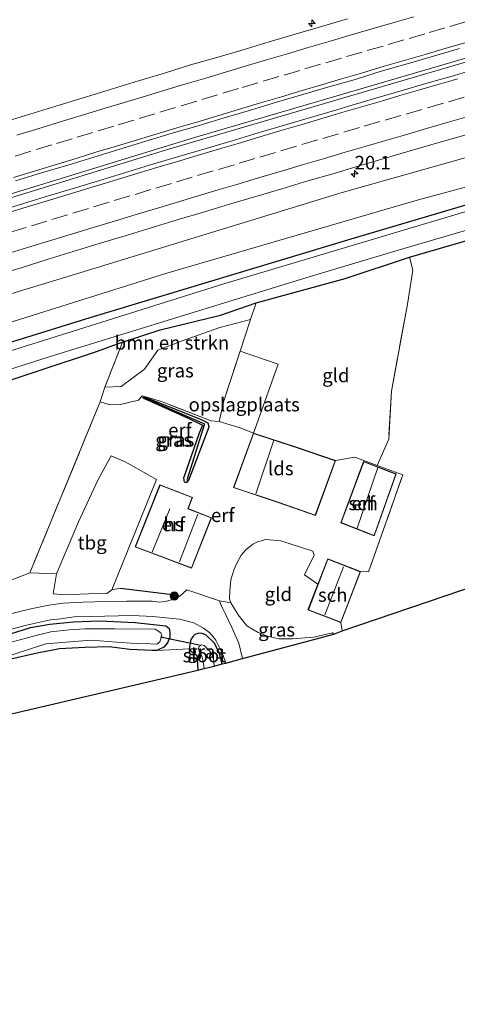
# Model space of a CAD drawing. Units: metres. Extents: x 159999 to 170000, y 577326 to 579548.
# Drawn here: x 162117 to 162198, y 578448 to 578629 of the extents above; entities that cross this region are included whole.
import ezdxf
from ezdxf.enums import TextEntityAlignment as Align

# ---------------------------------------------------------------- set-up
doc = ezdxf.new("R2010")
doc.units = ezdxf.units.M
doc.linetypes.add('IE-TERREINAFSCHEIDING', pattern=[10, 8, -2])
doc.linetypes.add('VW-3-9_STREEP', pattern=[12, 3, -9])
doc.layers.get('0').update_dxf_attribs({"lineweight": 25})
for name, color, linetype, lineweight in [('B-ME-AM-KILOMETR-S-B1', 7, 'Continuous', 18), ('B-ME-BV-GELEIDECONSTRUCTIE-GELEIDERAIL-L-B1', 213, 'BV-GELEIDERAIL', 18), ('B-ME-GR-BOMENSTRUIKEN-GV-B6', 93, 'Continuous', 18), ('B-ME-GR-BOOM-S-B1', 93, 'Continuous', 18), ('B-ME-GW-KRUINLIJN-L-B1', 93, 'Continuous', 18), ('B-ME-GW-TEENLIJN-L-B1', 93, 'Continuous', 18), ('B-ME-IE-GRASLAND-GV-B6', 93, 'Continuous', 18), ('B-ME-IE-GRONDWERKLIJN-GROND_INGERICHT-GV-B6', 253, 'Continuous', 18), ('B-ME-IE-TERREINAFSCHEIDING-DOORGANG-L-B1', 8, 'IE-TERREINAFSCHEIDING-KUNSTMATIG-OPEN', 18), ('B-ME-IE-TERREINAFSCHEIDING-RASTERHEKWERK-L-B1', 8, 'IE-TERREINAFSCHEIDING', 18), ('B-ME-KG-KADASTRAAL-DAKRAND-L-B1', 13, 'Continuous', 18), ('B-ME-KG-KADASTRAAL-NOKLIJN-L-B1', 13, 'Continuous', 18), ('B-ME-OG-BEBOUWING-GV-B6', 173, 'Continuous', 18), ('B-ME-OG-WATER-GV-B6', 153, 'Continuous', 18), ('B-ME-VH-VERH_SOORT-BITUMEN-GV-B6', 8, 'IE-TERREINAFSCHEIDING-NATUURLIJK-HOUTWAL', 18), ('B-ME-VW-MARKERING-39STREEP-015-L-B1', 255, 'VW-3-9_STREEP', 18), ('B-ME-VW-MARKERING-STREEP-015-L-B1', 7, 'Continuous', 18)]:
    doc.layers.add(name, color=color, linetype=linetype, lineweight=lineweight)
for name, color, linetype in [('B-ME-GW-INSTEEKWATERGANG-L-B1', 10, 'Continuous'), ('B-ME-GW-WATERGANG-GREPPEL-L-B1', 10, 'Continuous'), ('B-ME-IE-TERREINAFSCHEIDING-HAAG-L-B1', 10, 'Continuous'), ('B-ME-KG-KADASTRAAL-OPNAMEDTMGRENS-L-B1', 10, 'Continuous'), ('B-ME-KW-DUIKER-L-B1', 10, 'Continuous')]:
    doc.layers.add(name, color=color, linetype=linetype)
doc.styles.add('NLCS-ISO', font='NLCS-ISO.TTF')
doc.linetypes.add('BV-GELEIDERAIL', pattern='A,10,-3,[108,NLCS.SHX,S=1,R=0,X=0,Y=0],-3', length=16)
doc.linetypes.add('IE-TERREINAFSCHEIDING-KUNSTMATIG-OPEN', pattern='A,7,-1.5,[67,NLCS.SHX,S=0.75,R=0,X=0,Y=0],-1.5', length=10)
doc.linetypes.add('IE-TERREINAFSCHEIDING-NATUURLIJK-HOUTWAL', pattern='A,7,-1.5,[67,NLCS.SHX,S=0.75,R=45,X=0,Y=0],-1.5,7,-1.5,[70,NLCS.SHX,S=0.75,R=0,X=0,Y=0],-1.5', length=20)

# ---------------------------------------------------------------- blocks, each defined once
blk = doc.blocks.new('hecto')
for p, q in [((0, 0.625), (-0.625, 0)), ((0, -0.625), (0, 0.625)), ((-0.625, 0), (0.625, 0)), ((0.625, 0), (0, -0.625))]:
    blk.add_line(p, q)
blk = doc.blocks.new('boom')
h = blk.add_hatch(color=256)
edge = h.paths.add_edge_path()
edge.add_arc((0, 0), 0.75, 0, 360)
blk.add_circle((0, 0), 0.75)

msp = doc.modelspace()

# ---------------------------------------------------------------- linework, layer by layer
at = {"layer": 'B-ME-BV-GELEIDECONSTRUCTIE-GELEIDERAIL-L-B1'}
for points in [[(161876.178, 578516.182, 1.699), (161921.363, 578532.451, 1.744), (161983.045, 578553.774, 1.744), (162041.295, 578573.129, 1.744), (162090.744, 578589.018, 1.744), (162149.351, 578606.985, 1.744), (162200.546, 578621.978, 1.744), (162266.611, 578640.678, 1.708)], [(162266.98, 578639.993, 1.708), (162200.73, 578621.301, 1.708), (162144.602, 578604.853, 1.708), (162090.959, 578588.363, 1.708), (162045.509, 578573.746, 1.708), (161998.892, 578558.327, 1.708), (161951.737, 578542.346, 1.708), (161904.543, 578525.697, 1.708), (161876.778, 578515.555, 1.708)]]:
    msp.add_polyline3d(points, dxfattribs=at)
at = {"layer": 'B-ME-GR-BOMENSTRUIKEN-GV-B6'}
msp.add_polyline3d([(162136.337, 578569.551, -0.148), (162143.246, 578571.775, -0.142), (162154.297, 578574.482, 0.094), (162160.846, 578576.762, 0.301), (162159.825, 578573.667, 0.109), (162154.183, 578572.205, 0.109), (162147.251, 578569.758, 0.145), (162142.785, 578568.066, 0.1), (162140.396, 578564.562, 0.013), (162136.106, 578561.388, -0.088), (162133.117, 578561.289, -0.148), (162136.337, 578569.551, -0.148)], dxfattribs=at)
at = {"layer": 'B-ME-GW-INSTEEKWATERGANG-L-B1'}
msp.add_line((162148.139, 578543.771, 0.214), (162148.47, 578544.244, 0.142), dxfattribs=at)
for points in [[(162277.156, 578616.295, -0.334), (162213.773, 578598.948, -0.298), (162178.205, 578588.425, -0.313), (162130.312, 578574.017, -0.262), (162102.871, 578565.504, -0.277), (162071.758, 578555.538, -0.331), (162044.753, 578546.848, -0.331), (162015.046, 578537.091, -0.286), (161984.825, 578527.53, -0.373), (161945.922, 578513.361, -0.373), (161904.029, 578498.881, -0.289), (161887.355, 578492.576, -0.399)], [(161890.236, 578486.575, 0.074), (161937.699, 578503.79, 0.385), (161994.28, 578523.811, 0.046), (162048.109, 578541.415, 0.22), (162109.163, 578560.426, 0.397), (162131.74, 578567.867, 0.226), (162134.542, 578568.896, -0.016), (162136.337, 578569.551, -0.148), (162143.246, 578571.775, -0.142), (162154.297, 578574.482, 0.094), (162160.846, 578576.762, 0.301), (162177.167, 578581.236, 0.211), (162189.003, 578585.105, 0.166), (162228.82, 578596.663, 0.055), (162252.232, 578603.028, -0.19), (162271.645, 578608.282, -0.19), (162279.602, 578610.541, -0.004)], [(162148.47, 578544.244, 0.142), (162152.218, 578554.031, 0.256), (162152.053, 578554.703, 0.256), (162150.934, 578555.212, 0.256), (162149.809, 578555.71, 0.256), (162140.245, 578559.512, -0.01), (162140.037, 578559.438, -0.01)], [(162140.037, 578559.438, -0.01), (162140.067, 578559.295, -0.01), (162142.921, 578558.028, 0.142), (162148.391, 578555.57, 0.259), (162151.022, 578554.313, 0.25), (162150.372, 578552.817, 0.25), (162147.524, 578544.59, 0.214), (162147.626, 578543.904, 0.214), (162148.139, 578543.771, 0.214)], [(162113.24, 578515.265, 0.157), (162119.48, 578517.182, 0.172), (162122.974, 578517.833, 0.154), (162127.331, 578518.219, 0.154), (162132.045, 578518.443, 0.154), (162138.668, 578518.152, 0.148), (162144.283, 578517.526, 0.157), (162144.916, 578517.005, 0.106), (162145.029, 578516.33, 0.106), (162145.026, 578515.424, 0.106), (162144.592, 578514.396, 0.106), (162143.905, 578513.61, 0.082), (162142.658, 578512.997, 0.013), (162141.801, 578512.974, -0.004), (162137.678, 578513.169, -0.169), (162133.865, 578513.643, -0.208), (162129.433, 578513.545, -0.196), (162124.776, 578513.264, -0.181), (162120.682, 578512.497, -0.157)], [(162154.61, 578510.514, 0.055), (162154.035, 578512.599, 0.1), (162153.149, 578514.395, 0.076), (162151.595, 578515.846, 0.067), (162150.893, 578516.106, 0.058), (162150.311, 578516.168, 0.055), (162149.611, 578515.894, 0.055), (162149.315, 578515.624, 0.055), (162148.894, 578515.015, 0.055), (162148.734, 578514.314, 0.055), (162148.56, 578513.315, 0.013), (162149.096, 578512.691, -0.034), (162149.983, 578512.151, -0.148), (162150.054, 578511.443, -0.157), (162150.139, 578509.373, -0.166)], [(162120.682, 578512.497, -0.157), (162115.872, 578511.388, -0.25)]]:
    msp.add_polyline3d(points, dxfattribs=at)
at = {"layer": 'B-ME-GW-KRUINLIJN-L-B1'}
msp.add_polyline3d([(162273.88, 578624, 0.526), (162213.678, 578607.44, 0.616), (162176.608, 578597.011, 0.622), (162128.523, 578582.222, 0.622), (162086.273, 578569.433, 0.622), (162038.075, 578553.475, 0.622), (161994.853, 578539.516, 0.601), (161953.692, 578525.81, 0.601), (161898.699, 578505.704, 0.625), (161883.441, 578500.733, 0.622)], dxfattribs=at)
at = {"layer": 'B-ME-GW-TEENLIJN-L-B1'}
msp.add_polyline3d([(161885.974, 578495.453, -0.007), (161932.236, 578512.658, -0.025), (161972.908, 578526.644, -0.085), (162025.73, 578543.356, -0.088), (162062.973, 578556.744, -0.088), (162107.837, 578570.712, -0.103), (162144.476, 578582.171, -0.103), (162190.412, 578595.578, -0.103), (162239.837, 578608.877, -0.112), (162271.581, 578617.953, -0.082), (162275.587, 578618.897, -0.082)], dxfattribs=at)
at = {"layer": 'B-ME-GW-WATERGANG-GREPPEL-L-B1'}
msp.add_polyline3d([(162140.255, 578559.401, -0.247), (162151.401, 578554.567, -0.118), (162148.203, 578544.421, -0.118)], dxfattribs=at)
at = {"layer": 'B-ME-IE-GRASLAND-GV-B6'}
for points in [[(162177.616, 578628.832, 0.581), (162172.816, 578627.433, 0.581), (162168.026, 578625.996, 0.582), (162163.226, 578624.595, 0.582), (162158.44, 578623.148, 0.583), (162153.644, 578621.735, 0.583), (162148.835, 578620.368, 0.584), (162144.057, 578618.889, 0.584), (162139.271, 578617.441, 0.585), (162134.491, 578615.972, 0.585), (162129.707, 578614.524, 0.586), (162124.922, 578613.073, 0.587), (162120.142, 578611.607, 0.587), (162115.36, 578610.147, 0.588)], [(162273.88, 578624, 0.526), (162275.587, 578618.897, -0.082), (162271.581, 578617.953, -0.082), (162239.837, 578608.877, -0.112), (162190.412, 578595.578, -0.103), (162144.476, 578582.171, -0.103), (162107.837, 578570.712, -0.103), (162062.973, 578556.744, -0.088), (162025.73, 578543.356, -0.088), (161972.908, 578526.644, -0.085), (161932.236, 578512.658, -0.025), (161885.974, 578495.453, -0.007), (161883.441, 578500.733, 0.622), (161898.699, 578505.704, 0.625), (161953.692, 578525.81, 0.601), (161994.853, 578539.516, 0.601), (162038.075, 578553.475, 0.622), (162086.273, 578569.433, 0.622), (162128.523, 578582.222, 0.622), (162176.608, 578597.011, 0.622), (162213.678, 578607.44, 0.616), (162273.88, 578624, 0.526)], [(162116.715, 578599.118, 0.865), (162121.5, 578600.568, 0.865), (162126.283, 578602.023, 0.865), (162131.073, 578603.46, 0.865), (162135.85, 578604.938, 0.865), (162140.635, 578606.388, 0.865), (162145.422, 578607.834, 0.865), (162150.224, 578609.228, 0.865), (162155.011, 578610.671, 0.865), (162159.813, 578612.066, 0.864), (162164.592, 578613.538, 0.865), (162169.392, 578614.937, 0.864), (162174.18, 578616.379, 0.864), (162178.993, 578617.733, 0.864), (162183.772, 578619.209, 0.864), (162188.573, 578620.605, 0.864), (162193.375, 578621.997, 0.863), (162198.178, 578623.385, 0.863)], [(162277.156, 578616.295, -0.334), (162213.773, 578598.948, -0.298), (162178.205, 578588.425, -0.313), (162130.312, 578574.017, -0.262), (162102.871, 578565.504, -0.277), (162071.758, 578555.538, -0.331), (162044.753, 578546.848, -0.331), (162015.046, 578537.091, -0.286), (161984.825, 578527.53, -0.373), (161945.922, 578513.361, -0.373), (161904.029, 578498.881, -0.289), (161887.355, 578492.576, -0.399), (161885.974, 578495.453, -0.007), (161932.236, 578512.658, -0.025), (161972.908, 578526.644, -0.085), (162025.73, 578543.356, -0.088), (162062.973, 578556.744, -0.088), (162107.837, 578570.712, -0.103), (162144.476, 578582.171, -0.103), (162190.412, 578595.578, -0.103), (162239.837, 578608.877, -0.112), (162271.581, 578617.953, -0.082), (162275.587, 578618.897, -0.082), (162277.156, 578616.295, -0.334)], [(162199.64, 578619.146, 0.861), (162197.238, 578618.455, 0.861), (162192.434, 578617.068, 0.862), (162187.634, 578615.666, 0.863), (162182.831, 578614.278, 0.864), (162178.038, 578612.852, 0.865), (162175.639, 578612.148, 0.865), (162170.839, 578610.748, 0.866), (162166.04, 578609.345, 0.867), (162161.247, 578607.919, 0.868), (162156.459, 578606.48, 0.869), (162151.665, 578605.06, 0.87), (162146.865, 578603.66, 0.871), (162142.075, 578602.226, 0.872), (162137.296, 578600.755, 0.873), (162132.513, 578599.298, 0.874), (162127.727, 578597.851, 0.875), (162122.928, 578596.445, 0.876), (162118.156, 578594.951, 0.876), (162113.38, 578593.47, 0.877)], [(162277.804, 578614.77, -1.174), (162241.339, 578605.338, -1.174), (162205.51, 578595.331, -1.174), (162154.917, 578580.255, -1.174), (162096.259, 578561.804, -1.174), (162044.989, 578545.63, -1.174), (161991.543, 578527.912, -1.174), (161935.423, 578508.394, -1.174), (161887.884, 578491.475, -1.173), (161887.355, 578492.576, -0.399), (161904.029, 578498.881, -0.289), (161945.922, 578513.361, -0.373), (161984.825, 578527.53, -0.373), (162015.046, 578537.091, -0.286), (162044.753, 578546.848, -0.331), (162071.758, 578555.538, -0.331), (162102.871, 578565.504, -0.277), (162130.312, 578574.017, -0.262), (162178.205, 578588.425, -0.313), (162213.773, 578598.948, -0.298), (162277.156, 578616.295, -0.334), (162277.804, 578614.77, -1.174)], [(162213.678, 578607.44, 0.616), (162176.608, 578597.011, 0.622), (162128.523, 578582.222, 0.622), (162086.273, 578569.433, 0.622), (162038.075, 578553.475, 0.622), (161994.853, 578539.516, 0.601), (161953.692, 578525.81, 0.601)], [(162112.91, 578581.765, 0.584), (162117.716, 578583.15, 0.583), (162122.48, 578584.666, 0.583), (162127.256, 578586.148, 0.583), (162132.035, 578587.618, 0.582), (162136.83, 578589.035, 0.582), (162141.612, 578590.496, 0.582), (162146.386, 578591.983, 0.581), (162151.18, 578593.398, 0.581), (162155.974, 578594.817, 0.58), (162160.76, 578596.266, 0.58), (162165.556, 578597.679, 0.579), (162170.341, 578599.129, 0.579), (162175.165, 578600.449, 0.578), (162179.944, 578601.92, 0.578), (162184.735, 578603.352, 0.577), (162189.54, 578604.735, 0.577), (162194.335, 578606.151, 0.576), (162199.151, 578607.49, 0.576)], [(162228.82, 578596.663, 0.055), (162189.003, 578585.105, 0.166), (162177.167, 578581.236, 0.211), (162160.846, 578576.762, 0.301), (162154.297, 578574.482, 0.094), (162143.246, 578571.775, -0.142), (162136.337, 578569.551, -0.148), (162134.542, 578568.896, -0.016), (162131.74, 578567.867, 0.226), (162109.163, 578560.426, 0.397), (162048.109, 578541.415, 0.22), (161994.28, 578523.811, 0.046), (161937.699, 578503.79, 0.385)], [(161955.798, 578512.16, -1.174), (161992.864, 578524.929, -1.174), (162027.862, 578536.338, -1.174), (162068.541, 578549.464, -1.174), (162122.857, 578566.837, -1.174), (162158.242, 578577.707, -1.174), (162170.561, 578581.532, -1.174), (162186.701, 578586.365, -1.174), (162205.926, 578591.974, -1.174)], [(162139.936, 578559.686, 0.196), (162139.262, 578558.915, 0.196), (162135.938, 578558.116, 0.028), (162134.097, 578558.069, -0.025), (162132.224, 578558.567, -0.148), (162133.117, 578561.289, -0.148), (162136.106, 578561.388, -0.088), (162140.396, 578564.562, 0.013), (162142.785, 578568.066, 0.1), (162147.251, 578569.758, 0.145), (162154.183, 578572.205, 0.109), (162159.825, 578573.667, 0.109), (162157.929, 578567.901, 0.49), (162154.91, 578558.802, 0.436), (162154.043, 578554.97, 0.376), (162152.572, 578555.097, 0.328), (162143.479, 578558.648, 0.409), (162139.936, 578559.686, 0.196)], [(162140.037, 578559.438, -0.01), (162140.245, 578559.512, -0.01), (162149.809, 578555.71, 0.256), (162150.934, 578555.212, 0.256), (162152.053, 578554.703, 0.256), (162152.218, 578554.031, 0.256), (162148.47, 578544.244, 0.142), (162148.139, 578543.771, 0.214), (162148.203, 578544.421, -0.118), (162151.401, 578554.567, -0.118), (162140.255, 578559.401, -0.247), (162140.037, 578559.438, -0.01)], [(162140.037, 578559.438, -0.01), (162140.255, 578559.401, -0.247), (162151.401, 578554.567, -0.118), (162148.203, 578544.421, -0.118), (162148.139, 578543.771, 0.214), (162147.626, 578543.904, 0.214), (162147.524, 578544.59, 0.214), (162150.372, 578552.817, 0.25), (162151.022, 578554.313, 0.25), (162148.391, 578555.57, 0.259), (162142.921, 578558.028, 0.142), (162140.067, 578559.295, -0.01), (162140.037, 578559.438, -0.01)], [(161985.211, 578490.402, 0.088), (161993.404, 578490.222, 0.028), (161999.249, 578490.148, -0.007), (162003.657, 578490.304, -0.046), (162007.024, 578490.675, -0.097), (162008.868, 578490.962, -0.097), (162011.869, 578491.649, -0.097), (162015.173, 578492.553, -0.097), (162027.122, 578496.456, -0.1), (162069.886, 578510.758, 0.049), (162109.176, 578523.81, 0.097), (162112.456, 578524.808, 0.049), (162115.096, 578525.602, 0.028), (162119.325, 578527.219, 0.028), (162124.233, 578527.025, 0.127)], [(162124.233, 578527.025, 0.127), (162123.587, 578523.398, 0.106), (162125.548, 578523.186, 0.112), (162130.062, 578523.364, 0.049), (162133.44, 578523.464, 0.061), (162134.344, 578524.089, 0.061), (162135.937, 578524.419, 0.061), (162145.966, 578523.184, 0.061), (162146.85, 578522.955, 0.247), (162145.343, 578522.284, 0.247), (162144.152, 578521.972, 0.247), (162143.081, 578521.825, 0.247), (162141.771, 578522.025, 0.247), (162137.128, 578522.062, 0.247), (162133.398, 578521.977, 0.247), (162129.068, 578521.878, 0.241), (162125.454, 578521.698, 0.253), (162122.818, 578521.311, 0.241), (162119.498, 578520.636, 0.241), (162114.258, 578519.365, 0.208)], [(162175.102, 578515.973, -0.127), (162158.326, 578511.525, 0.187), (162157.652, 578514.318, 0.244), (162156.461, 578517.104, 0.247), (162155.145, 578519.759, 0.256), (162154.759, 578520.615, 0.256), (162154.375, 578521.41, 0.256), (162154.108, 578522.076, 0.256), (162156.182, 578521.748, 0.244), (162157.541, 578519.502, 0.235), (162159.156, 578517.497, 0.214), (162161.212, 578516.265, 0.148), (162162.91, 578515.595, 0.124), (162165.014, 578515.098, 0.07), (162167.491, 578515.128, -0.01), (162171.427, 578515.425, -0.139), (162174.843, 578516.239, -0.127), (162175.102, 578515.973, -0.127)], [(162114.792, 578516.593, 0.112), (162118.744, 578517.662, 0.112), (162123.114, 578518.588, 0.154), (162125.027, 578518.792, 0.166), (162127.445, 578519.172, 0.196), (162130.5, 578519.254, 0.196), (162138.159, 578519.436, 0.202), (162141.915, 578519.254, 0.217), (162146.814, 578518.758, 0.232), (162149.398, 578518.081, 0.232), (162151.212, 578517.105, 0.232), (162152.364, 578516.249, 0.232), (162153.429, 578514.898, 0.22), (162154.308, 578513.188, 0.211), (162154.802, 578512.044, 0.175), (162155.289, 578510.687, 0.127), (162154.61, 578510.514, 0.055), (162154.035, 578512.599, 0.1), (162153.149, 578514.395, 0.076), (162151.595, 578515.846, 0.067), (162150.893, 578516.106, 0.058), (162150.311, 578516.168, 0.055), (162149.611, 578515.894, 0.055), (162149.315, 578515.624, 0.055), (162148.894, 578515.015, 0.055), (162148.734, 578514.314, 0.055), (162148.56, 578513.315, 0.013)], [(162113.24, 578515.265, 0.157), (162119.48, 578517.182, 0.172), (162122.974, 578517.833, 0.154), (162127.331, 578518.219, 0.154), (162132.045, 578518.443, 0.154), (162138.668, 578518.152, 0.148), (162144.283, 578517.526, 0.157), (162144.916, 578517.005, 0.106), (162145.029, 578516.33, 0.106), (162145.026, 578515.424, 0.106), (162144.592, 578514.396, 0.106), (162143.905, 578513.61, 0.082), (162142.658, 578512.997, 0.013), (162141.801, 578512.974, -0.004), (162137.678, 578513.169, -0.169), (162133.865, 578513.643, -0.208), (162129.433, 578513.545, -0.196), (162124.776, 578513.264, -0.181), (162120.682, 578512.497, -0.157)], [(162148.56, 578513.315, 0.013), (162142.658, 578512.997, 0.013), (162143.905, 578513.61, 0.082), (162144.592, 578514.396, 0.106), (162145.026, 578515.424, 0.106), (162145.029, 578516.33, 0.106), (162144.916, 578517.005, 0.106), (162144.283, 578517.526, 0.157), (162138.668, 578518.152, 0.148), (162132.045, 578518.443, 0.154), (162127.331, 578518.219, 0.154), (162122.974, 578517.833, 0.154), (162119.48, 578517.182, 0.172), (162113.24, 578515.265, 0.157)], [(162113.415, 578511.363, -1.06), (162122.287, 578514.203, -1.06), (162126.659, 578514.563, -1.06), (162130.624, 578514.871, -1.06), (162135.249, 578514.517, -1.06), (162138.839, 578514.296, -1.06), (162141.404, 578514.235, -1.06), (162142.598, 578514.138, -1.06), (162143.19, 578514.597, -1.06), (162143.555, 578515.677, -1.06), (162143.389, 578516.256, -1.06), (162142.307, 578516.882, -1.06), (162134.945, 578516.976, -1.06), (162129.422, 578516.977, -1.06), (162126.562, 578516.75, -1.06), (162123.179, 578516.395, -1.06), (162121.173, 578515.922, -1.06), (162118.661, 578515.278, -1.06), (162115.933, 578514.506, -1.06)], [(162148.56, 578513.315, 0.013), (162148.734, 578514.314, 0.055), (162148.894, 578515.015, 0.055), (162149.315, 578515.624, 0.055), (162149.611, 578515.894, 0.055), (162150.311, 578516.168, 0.055), (162150.893, 578516.106, 0.058), (162151.595, 578515.846, 0.067), (162153.149, 578514.395, 0.076), (162154.035, 578512.599, 0.1), (162154.61, 578510.514, 0.055), (162153.165, 578510.145, -1.06), (162153.049, 578511.666, -1.06), (162152.404, 578512.8, -1.06), (162151.296, 578513.914, -1.06), (162150.75, 578514.054, -1.06), (162150.393, 578513.744, -1.06), (162150.273, 578513.326, -1.06), (162150.442, 578512.675, -1.06), (162150.87, 578511.943, -1.06), (162151.081, 578511.315, -1.06), (162151.304, 578509.67, -1.06), (162150.139, 578509.373, -0.166), (162150.054, 578511.443, -0.157), (162149.983, 578512.151, -0.148), (162149.096, 578512.691, -0.034), (162148.56, 578513.315, 0.013)], [(162120.682, 578512.497, -0.157), (162115.872, 578511.388, -0.25)]]:
    msp.add_polyline3d(points, dxfattribs=at)
at = {"layer": 'B-ME-IE-GRONDWERKLIJN-GROND_INGERICHT-GV-B6'}
for points in [[(162183.028, 578546.946, 0.559), (162185.165, 578551.739, 0.577), (162185.649, 578560.526, 0.523), (162188.589, 578576.524, 0.334), (162189.594, 578582.755, 0.319), (162189.003, 578585.105, 0.166), (162228.82, 578596.663, 0.055), (162252.232, 578603.028, -0.19), (162271.645, 578608.282, -0.19), (162279.602, 578610.541, -0.004), (162301.518, 578558.99, 0.375), (162176.606, 578516.576, -0.127), (162176.413, 578518.102, 0.121), (162179.994, 578527.449, 0.121), (162181.453, 578527.428, 0.121), (162187.77, 578545.211, 0.319), (162183.028, 578546.946, 0.559)], [(162183.028, 578546.946, 0.559), (162178.932, 578548.445, 0.376), (162175.428, 578547.811, 0.373), (162168.224, 578550.27, 0.373), (162160.334, 578552.874, 0.373), (162164.902, 578565.484, 0.43), (162157.929, 578567.901, 0.49), (162159.825, 578573.667, 0.109), (162160.846, 578576.762, 0.301), (162177.167, 578581.236, 0.211), (162189.003, 578585.105, 0.166), (162189.594, 578582.755, 0.319), (162188.589, 578576.524, 0.334), (162185.649, 578560.526, 0.523), (162185.165, 578551.739, 0.577), (162183.028, 578546.946, 0.559)], [(161937.699, 578503.79, 0.385), (161994.28, 578523.811, 0.046), (162048.109, 578541.415, 0.22), (162109.163, 578560.426, 0.397), (162131.74, 578567.867, 0.226), (162134.542, 578568.896, -0.016), (162136.337, 578569.551, -0.148), (162133.117, 578561.289, -0.148), (162132.224, 578558.567, -0.148), (162119.325, 578527.219, 0.028), (162115.096, 578525.602, 0.028), (162112.456, 578524.808, 0.049), (162109.176, 578523.81, 0.097), (162069.886, 578510.758, 0.049), (162027.122, 578496.456, -0.1), (162015.173, 578492.553, -0.097), (162011.869, 578491.649, -0.097), (162008.868, 578490.962, -0.097), (162007.024, 578490.675, -0.097), (162003.657, 578490.304, -0.046), (161999.249, 578490.148, -0.007), (161993.404, 578490.222, 0.028), (161985.211, 578490.402, 0.088)], [(162160.334, 578552.874, 0.373), (162158.118, 578553.748, 0.373), (162154.043, 578554.97, 0.376), (162154.91, 578558.802, 0.436), (162157.929, 578567.901, 0.49), (162164.902, 578565.484, 0.43), (162160.334, 578552.874, 0.373)], [(162160.334, 578552.874, 0.373), (162156.703, 578542.858, 0.373), (162164.88, 578540.148, 0.373), (162171.715, 578537.769, 0.373), (162175.428, 578547.811, 0.373), (162178.932, 578548.445, 0.376), (162183.028, 578546.946, 0.559), (162187.77, 578545.211, 0.319), (162181.453, 578527.428, 0.121), (162179.994, 578527.449, 0.121), (162173.98, 578529.775, 0.121), (162172.195, 578525.18, 0.121), (162169.716, 578526.849, 0.205), (162171.514, 578530.499, 0.247), (162171.232, 578531.189, 0.247), (162165.36, 578533.08, 0.361), (162162.61, 578533.373, 0.361), (162161.074, 578532.934, 0.361), (162160.243, 578532.475, 0.361), (162158.972, 578531.42, 0.361), (162158.121, 578530.446, 0.361), (162157.189, 578528.762, 0.352), (162156.836, 578527.89, 0.319), (162156.209, 578525.972, 0.289), (162156.009, 578523.94, 0.277), (162155.95, 578522.494, 0.265), (162156.182, 578521.748, 0.244), (162154.108, 578522.076, 0.256), (162148.12, 578524.124, 0.256), (162146.85, 578522.955, 0.247), (162145.966, 578523.184, 0.061), (162135.937, 578524.419, 0.061), (162134.344, 578524.089, 0.061), (162142.543, 578544.351, 0.364), (162136.803, 578547.563, 0.367), (162134.267, 578548.701, 0.142), (162131.841, 578544.346, 0.142), (162128.275, 578536.591, 0.142), (162124.233, 578527.025, 0.127), (162119.325, 578527.219, 0.028), (162132.224, 578558.567, -0.148), (162134.097, 578558.069, -0.025), (162135.938, 578558.116, 0.028), (162139.262, 578558.915, 0.196), (162139.936, 578559.686, 0.196), (162143.479, 578558.648, 0.409), (162152.572, 578555.097, 0.328), (162154.043, 578554.97, 0.376), (162158.118, 578553.748, 0.373), (162160.334, 578552.874, 0.373)], [(162140.037, 578559.438, -0.01), (162140.067, 578559.295, -0.01), (162142.921, 578558.028, 0.142), (162148.391, 578555.57, 0.259), (162151.022, 578554.313, 0.25), (162150.372, 578552.817, 0.25), (162147.524, 578544.59, 0.214), (162147.626, 578543.904, 0.214), (162148.139, 578543.771, 0.214), (162148.47, 578544.244, 0.142), (162152.218, 578554.031, 0.256), (162152.053, 578554.703, 0.256), (162150.934, 578555.212, 0.256), (162149.809, 578555.71, 0.256), (162140.245, 578559.512, -0.01), (162140.037, 578559.438, -0.01)], [(162124.233, 578527.025, 0.127), (162128.275, 578536.591, 0.142), (162131.841, 578544.346, 0.142), (162134.267, 578548.701, 0.142), (162136.803, 578547.563, 0.367), (162142.543, 578544.351, 0.364), (162134.344, 578524.089, 0.061), (162133.44, 578523.464, 0.061), (162130.062, 578523.364, 0.049), (162125.548, 578523.186, 0.112), (162123.587, 578523.398, 0.106), (162124.233, 578527.025, 0.127)], [(162176.393, 578536.412, 0.373), (162182.499, 578534.008, 0.373), (162186.563, 578545.359, 0.373), (162180.553, 578547.663, 0.373), (162176.393, 578536.412, 0.373)], [(162138.638, 578531.988, 0.25), (162149.01, 578528.097, 0.25), (162152.677, 578537.347, 0.25), (162148.378, 578539.001, 0.25), (162149.184, 578541.057, 0.25), (162143.182, 578543.368, 0.25), (162138.638, 578531.988, 0.25)], [(162175.102, 578515.973, -0.127), (162174.843, 578516.239, -0.127), (162171.427, 578515.425, -0.139), (162167.491, 578515.128, -0.01), (162165.014, 578515.098, 0.07), (162162.91, 578515.595, 0.124), (162161.212, 578516.265, 0.148), (162159.156, 578517.497, 0.214), (162157.541, 578519.502, 0.235), (162156.182, 578521.748, 0.244), (162155.95, 578522.494, 0.265), (162156.009, 578523.94, 0.277), (162156.209, 578525.972, 0.289), (162156.836, 578527.89, 0.319), (162157.189, 578528.762, 0.352), (162158.121, 578530.446, 0.361), (162158.972, 578531.42, 0.361), (162160.243, 578532.475, 0.361), (162161.074, 578532.934, 0.361), (162162.61, 578533.373, 0.361), (162165.36, 578533.08, 0.361), (162171.232, 578531.189, 0.247), (162171.514, 578530.499, 0.247), (162169.716, 578526.849, 0.205), (162172.195, 578525.18, 0.121), (162170.357, 578520.446, 0.121), (162176.413, 578518.102, 0.121), (162176.606, 578516.576, -0.127), (162175.102, 578515.973, -0.127)], [(162115.872, 578511.388, -0.25), (162120.682, 578512.497, -0.157), (162124.776, 578513.264, -0.181), (162129.433, 578513.545, -0.196), (162133.865, 578513.643, -0.208), (162137.678, 578513.169, -0.169), (162141.801, 578512.974, -0.004), (162142.658, 578512.997, 0.013), (162148.56, 578513.315, 0.013)], [(162148.56, 578513.315, 0.013), (162149.096, 578512.691, -0.034), (162149.983, 578512.151, -0.148), (162150.054, 578511.443, -0.157), (162150.139, 578509.373, -0.166), (162058.974, 578488.036, -0.025), (161988.044, 578467.986, -0.004), (161947.122, 578453.219, 0.5)]]:
    msp.add_polyline3d(points, dxfattribs=at)
at = {"layer": 'B-ME-IE-TERREINAFSCHEIDING-DOORGANG-L-B1'}
for p, q in [((162132.224, 578558.567, -0.148), (162133.117, 578561.289, -0.148)), ((162119.325, 578527.219, 0.028), (162115.096, 578525.602, 0.028))]:
    msp.add_line(p, q, dxfattribs=at)
at = {"layer": 'B-ME-IE-TERREINAFSCHEIDING-HAAG-L-B1'}
msp.add_line((162135.937, 578524.419, 0.061), (162145.966, 578523.184, 0.061), dxfattribs=at)
at = {"layer": 'B-ME-IE-TERREINAFSCHEIDING-RASTERHEKWERK-L-B1'}
for p, q in [((162133.117, 578561.289, -0.148), (162136.337, 578569.551, -0.148)), ((162176.606, 578516.576, -0.127), (162176.413, 578518.102, 0.121))]:
    msp.add_line(p, q, dxfattribs=at)
for points in [[(162189.003, 578585.105, 0.166), (162189.594, 578582.755, 0.319), (162188.589, 578576.524, 0.334), (162185.649, 578560.526, 0.523), (162185.165, 578551.739, 0.577), (162183.028, 578546.946, 0.559)], [(162160.846, 578576.762, 0.301), (162159.825, 578573.667, 0.109), (162157.929, 578567.901, 0.49), (162154.91, 578558.802, 0.436), (162154.043, 578554.97, 0.376)], [(162160.334, 578552.874, 0.373), (162158.118, 578553.748, 0.373), (162154.043, 578554.97, 0.376), (162152.572, 578555.097, 0.328), (162143.479, 578558.648, 0.409), (162139.936, 578559.686, 0.196), (162139.262, 578558.915, 0.196), (162135.938, 578558.116, 0.028), (162134.097, 578558.069, -0.025), (162132.224, 578558.567, -0.148), (162119.325, 578527.219, 0.028)], [(162179.994, 578527.449, 0.121), (162181.453, 578527.428, 0.121), (162187.77, 578545.211, 0.319), (162183.028, 578546.946, 0.559), (162178.932, 578548.445, 0.376), (162175.428, 578547.811, 0.373)], [(162172.195, 578525.18, 0.121), (162169.716, 578526.849, 0.205), (162171.514, 578530.499, 0.247), (162171.232, 578531.189, 0.247), (162165.36, 578533.08, 0.361), (162162.61, 578533.373, 0.361), (162161.074, 578532.934, 0.361), (162160.243, 578532.475, 0.361), (162158.972, 578531.42, 0.361), (162158.121, 578530.446, 0.361), (162157.189, 578528.762, 0.352), (162156.836, 578527.89, 0.319), (162156.209, 578525.972, 0.289), (162156.009, 578523.94, 0.277), (162155.95, 578522.494, 0.265), (162156.182, 578521.748, 0.244), (162157.541, 578519.502, 0.235), (162159.156, 578517.497, 0.214), (162161.212, 578516.265, 0.148), (162162.91, 578515.595, 0.124), (162165.014, 578515.098, 0.07), (162167.491, 578515.128, -0.01), (162171.427, 578515.425, -0.139), (162174.843, 578516.239, -0.127), (162175.102, 578515.973, -0.127)]]:
    msp.add_polyline3d(points, dxfattribs=at)
at = {"layer": 'B-ME-KG-KADASTRAAL-DAKRAND-L-B1'}
for points in [[(162156.767, 578542.889, 2.561), (162164.896, 578540.195, 2.563), (162171.685, 578537.832, 2.067), (162175.363, 578547.78, 2.04), (162168.208, 578550.223, 2.491), (162160.364, 578552.811, 2.624), (162156.767, 578542.889, 2.561)], [(162176.457, 578536.441, 2.683), (162180.582, 578547.598, 2.683), (162186.499, 578545.33, 2.683), (162182.469, 578534.073, 2.683), (162176.457, 578536.441, 2.683)], [(162138.703, 578532.017, 3.386), (162143.21, 578543.304, 3.151), (162149.119, 578541.028, 3.152), (162148.313, 578538.972, 3.152), (162152.612, 578537.318, 3.152), (162148.982, 578528.161, 3.151), (162138.703, 578532.017, 3.386)], [(162174.009, 578529.71, 2.683), (162170.422, 578520.475, 2.683), (162176.384, 578518.167, 2.683), (162179.929, 578527.42, 2.683), (162174.009, 578529.71, 2.683)]]:
    msp.add_polyline3d(points, dxfattribs=at)
at = {"layer": 'B-ME-KG-KADASTRAAL-NOKLIJN-L-B1'}
for p, q in [((162160.821, 578541.732, 3.832), (162164.109, 578551.55, 3.832)), ((162183.196, 578546.528, 4.408), (162179.376, 578535.417, 4.324)), ((162141.785, 578531.001, 6.73), (162144.996, 578538.97, 6.73)), ((162146.782, 578529.277, 6.007), (162150.161, 578537.98, 6.007)), ((162173.471, 578519.501, 4.543), (162176.887, 578528.304, 4.543))]:
    msp.add_line(p, q, dxfattribs=at)
at = {"layer": 'B-ME-KG-KADASTRAAL-OPNAMEDTMGRENS-L-B1'}
msp.add_polyline3d([(161912.76, 578439.645, 0.501), (161947.122, 578453.219, 0.5), (161988.044, 578467.986, -0.004), (162058.974, 578488.036, -0.025), (162150.139, 578509.373, -0.166), (162151.304, 578509.67, -1.06), (162153.165, 578510.145, -1.06), (162154.61, 578510.514, 0.055), (162155.289, 578510.687, 0.127), (162158.326, 578511.525, 0.187), (162175.102, 578515.973, -0.127), (162176.606, 578516.576, -0.127), (162301.518, 578558.99, 0.375)], dxfattribs=at)
at = {"layer": 'B-ME-KW-DUIKER-L-B1'}
msp.add_line((162150.368, 578513.941, -0.646), (162143.306, 578515.407, -0.679), dxfattribs=at)
at = {"layer": 'B-ME-OG-BEBOUWING-GV-B6'}
for points in [[(162160.334, 578552.874, 0.373), (162168.224, 578550.27, 0.373), (162175.428, 578547.811, 0.373), (162171.715, 578537.769, 0.373), (162164.88, 578540.148, 0.373), (162156.703, 578542.858, 0.373), (162160.334, 578552.874, 0.373)], [(162176.393, 578536.412, 0.373), (162180.553, 578547.663, 0.373), (162186.563, 578545.359, 0.373), (162182.499, 578534.008, 0.373), (162176.393, 578536.412, 0.373)], [(162138.638, 578531.988, 0.25), (162143.182, 578543.368, 0.25), (162149.184, 578541.057, 0.25), (162148.378, 578539.001, 0.25), (162152.677, 578537.347, 0.25), (162149.01, 578528.097, 0.25), (162138.638, 578531.988, 0.25)], [(162176.413, 578518.102, 0.121), (162170.357, 578520.446, 0.121), (162172.195, 578525.18, 0.121), (162173.98, 578529.775, 0.121), (162179.994, 578527.449, 0.121), (162176.413, 578518.102, 0.121)]]:
    msp.add_polyline3d(points, dxfattribs=at)
at = {"layer": 'B-ME-OG-WATER-GV-B6'}
for points in [[(161887.884, 578491.475, -1.173), (161935.423, 578508.394, -1.174), (161991.543, 578527.912, -1.174), (162044.989, 578545.63, -1.174), (162096.259, 578561.804, -1.174), (162154.917, 578580.255, -1.174), (162205.51, 578595.331, -1.174), (162241.339, 578605.338, -1.174), (162277.804, 578614.77, -1.174), (162278.842, 578612.328, -1.174), (162248.407, 578603.612, -1.174), (162224.445, 578596.942, -1.174), (162205.926, 578591.974, -1.174), (162186.701, 578586.365, -1.174), (162170.561, 578581.532, -1.174), (162158.242, 578577.707, -1.174), (162122.857, 578566.837, -1.174), (162068.541, 578549.464, -1.174), (162027.862, 578536.338, -1.174), (161992.864, 578524.929, -1.174), (161955.798, 578512.16, -1.174), (161908.478, 578495.057, -1.174), (161889.489, 578488.131, -1.173), (161887.884, 578491.475, -1.173)], [(162115.933, 578514.506, -1.06), (162118.661, 578515.278, -1.06), (162121.173, 578515.922, -1.06), (162123.179, 578516.395, -1.06), (162126.562, 578516.75, -1.06), (162129.422, 578516.977, -1.06), (162134.945, 578516.976, -1.06), (162142.307, 578516.882, -1.06), (162143.389, 578516.256, -1.06), (162143.555, 578515.677, -1.06), (162143.19, 578514.597, -1.06), (162142.598, 578514.138, -1.06), (162141.404, 578514.235, -1.06), (162138.839, 578514.296, -1.06), (162135.249, 578514.517, -1.06), (162130.624, 578514.871, -1.06), (162126.659, 578514.563, -1.06), (162122.287, 578514.203, -1.06), (162113.415, 578511.363, -1.06)], [(162151.304, 578509.67, -1.06), (162151.081, 578511.315, -1.06), (162150.87, 578511.943, -1.06), (162150.442, 578512.675, -1.06), (162150.273, 578513.326, -1.06), (162150.393, 578513.744, -1.06), (162150.75, 578514.054, -1.06), (162151.296, 578513.914, -1.06), (162152.404, 578512.8, -1.06), (162153.049, 578511.666, -1.06), (162153.165, 578510.145, -1.06), (162151.304, 578509.67, -1.06)]]:
    msp.add_polyline3d(points, dxfattribs=at)
at = {"layer": 'B-ME-VH-VERH_SOORT-BITUMEN-GV-B6'}
for points in [[(162115.36, 578610.147, 0.588), (162120.142, 578611.607, 0.587), (162124.922, 578613.073, 0.587), (162129.707, 578614.524, 0.586), (162134.491, 578615.972, 0.585), (162139.271, 578617.441, 0.585), (162144.057, 578618.889, 0.584), (162148.835, 578620.368, 0.584), (162153.644, 578621.735, 0.583), (162158.44, 578623.148, 0.583), (162163.226, 578624.595, 0.582), (162168.026, 578625.996, 0.582), (162172.816, 578627.433, 0.581), (162177.616, 578628.832, 0.581)], [(162198.178, 578623.385, 0.863), (162193.375, 578621.997, 0.863), (162188.573, 578620.605, 0.864), (162183.772, 578619.209, 0.864), (162178.993, 578617.733, 0.864), (162174.18, 578616.379, 0.864), (162169.392, 578614.937, 0.864), (162164.592, 578613.538, 0.865), (162159.813, 578612.066, 0.864), (162155.011, 578610.671, 0.865), (162150.224, 578609.228, 0.865), (162145.422, 578607.834, 0.865), (162140.635, 578606.388, 0.865), (162135.85, 578604.938, 0.865), (162131.073, 578603.46, 0.865), (162126.283, 578602.023, 0.865), (162121.5, 578600.568, 0.865), (162116.715, 578599.118, 0.865)], [(162113.38, 578593.47, 0.877), (162118.156, 578594.951, 0.876), (162122.928, 578596.445, 0.876), (162127.727, 578597.851, 0.875), (162132.513, 578599.298, 0.874), (162137.296, 578600.755, 0.873), (162142.075, 578602.226, 0.872), (162146.865, 578603.66, 0.871), (162151.665, 578605.06, 0.87), (162156.459, 578606.48, 0.869), (162161.247, 578607.919, 0.868), (162166.04, 578609.345, 0.867), (162170.839, 578610.748, 0.866), (162175.639, 578612.148, 0.865), (162178.038, 578612.852, 0.865), (162182.831, 578614.278, 0.864), (162187.634, 578615.666, 0.863), (162192.434, 578617.068, 0.862), (162197.238, 578618.455, 0.861), (162199.64, 578619.146, 0.861)], [(162199.151, 578607.49, 0.576), (162194.335, 578606.151, 0.576), (162189.54, 578604.735, 0.577), (162184.735, 578603.352, 0.577), (162179.944, 578601.92, 0.578), (162175.165, 578600.449, 0.578), (162170.341, 578599.129, 0.579), (162165.556, 578597.679, 0.579), (162160.76, 578596.266, 0.58), (162155.974, 578594.817, 0.58), (162151.18, 578593.398, 0.581), (162146.386, 578591.983, 0.581), (162141.612, 578590.496, 0.582), (162136.83, 578589.035, 0.582), (162132.035, 578587.618, 0.582), (162127.256, 578586.148, 0.583), (162122.48, 578584.666, 0.583), (162117.716, 578583.15, 0.583), (162112.91, 578581.765, 0.584)], [(162114.258, 578519.365, 0.208), (162119.498, 578520.636, 0.241), (162122.818, 578521.311, 0.241), (162125.454, 578521.698, 0.253), (162129.068, 578521.878, 0.241), (162133.398, 578521.977, 0.247), (162137.128, 578522.062, 0.247), (162141.771, 578522.025, 0.247), (162143.081, 578521.825, 0.247), (162144.152, 578521.972, 0.247), (162145.343, 578522.284, 0.247), (162146.85, 578522.955, 0.247), (162148.12, 578524.124, 0.256), (162154.108, 578522.076, 0.256)], [(162154.108, 578522.076, 0.256), (162154.375, 578521.41, 0.256), (162154.759, 578520.615, 0.256), (162155.145, 578519.759, 0.256), (162156.461, 578517.104, 0.247), (162157.652, 578514.318, 0.244), (162158.326, 578511.525, 0.187), (162155.289, 578510.687, 0.127), (162154.802, 578512.044, 0.175), (162154.308, 578513.188, 0.211), (162153.429, 578514.898, 0.22), (162152.364, 578516.249, 0.232), (162151.212, 578517.105, 0.232), (162149.398, 578518.081, 0.232), (162146.814, 578518.758, 0.232), (162141.915, 578519.254, 0.217), (162138.159, 578519.436, 0.202), (162130.5, 578519.254, 0.196), (162127.445, 578519.172, 0.196), (162125.027, 578518.792, 0.166), (162123.114, 578518.588, 0.154), (162118.744, 578517.662, 0.112), (162114.792, 578516.593, 0.112)]]:
    msp.add_polyline3d(points, dxfattribs=at)
at = {"layer": 'B-ME-VW-MARKERING-39STREEP-015-L-B1'}
for points in [[(162116.654, 578603.671, 0.811), (162120.477, 578604.846, 0.81), (162124.213, 578605.984, 0.81), (162128.042, 578607.14, 0.81), (162131.871, 578608.297, 0.812), (162135.544, 578609.406, 0.807), (162139.373, 578610.562, 0.805), (162143.202, 578611.719, 0.806), (162147.081, 578612.884, 0.805), (162150.913, 578614.029, 0.803), (162154.746, 578615.174, 0.793), (162158.295, 578616.232, 0.787), (162162.129, 578617.373, 0.794), (162165.963, 578618.514, 0.8), (162169.768, 578619.64, 0.799), (162173.606, 578620.769, 0.802), (162177.443, 578621.898, 0.804), (162181.24, 578623.009, 0.798), (162185.081, 578624.126, 0.797), (162188.922, 578625.242, 0.795), (162192.566, 578626.306, 0.794), (162196.405, 578627.43, 0.795), (162200.244, 578628.554, 0.795)], [(162115.786, 578589.678, 0.806), (162119.609, 578590.853, 0.806), (162123.369, 578592.003, 0.813), (162127.195, 578593.17, 0.815), (162131.021, 578594.337, 0.808), (162134.802, 578595.484, 0.812), (162138.632, 578596.64, 0.809), (162142.461, 578597.797, 0.805), (162146.25, 578598.935, 0.793), (162150.082, 578600.08, 0.785), (162153.915, 578601.225, 0.785), (162157.703, 578602.352, 0.791), (162161.537, 578603.489, 0.793), (162165.372, 578604.627, 0.794), (162169.252, 578605.772, 0.792), (162173.089, 578606.9, 0.788), (162176.927, 578608.028, 0.788), (162180.687, 578609.13, 0.785), (162184.526, 578610.253, 0.782), (162188.365, 578611.376, 0.777), (162192.307, 578612.522, 0.782), (162196.149, 578613.634, 0.781), (162199.992, 578614.745, 0.77)]]:
    msp.add_polyline3d(points, dxfattribs=at)
at = {"layer": 'B-ME-VW-MARKERING-STREEP-015-L-B1'}
for points in [[(162189.785, 578629.219, 0.711), (162185.941, 578628.114, 0.71), (162181.917, 578626.942, 0.711), (162178.08, 578625.811, 0.714), (162174.243, 578624.679, 0.716), (162170.407, 578623.548, 0.716), (162166.57, 578622.416, 0.715), (162162.733, 578621.285, 0.708), (162159.268, 578620.255, 0.703), (162155.435, 578619.109, 0.707), (162151.603, 578617.963, 0.717), (162147.771, 578616.818, 0.72), (162143.938, 578615.672, 0.719), (162140.106, 578614.526, 0.72), (162136.274, 578613.38, 0.722), (162133.164, 578612.441, 0.723), (162129.337, 578611.279, 0.724), (162125.509, 578610.116, 0.724), (162120.775, 578608.672, 0.723), (162116.951, 578607.499, 0.723)], [(162116.339, 578599.722, 0.905), (162120.163, 578600.895, 0.903), (162123.987, 578602.069, 0.906), (162127.811, 578603.242, 0.905), (162131.635, 578604.416, 0.904), (162134.825, 578605.38, 0.902), (162138.658, 578606.526, 0.904), (162142.49, 578607.672, 0.902), (162146.322, 578608.818, 0.896), (162150.155, 578609.964, 0.897), (162153.987, 578611.11, 0.895), (162157.819, 578612.256, 0.889), (162161.652, 578613.402, 0.892), (162165.484, 578614.548, 0.892), (162169.316, 578615.694, 0.895), (162172.659, 578616.682, 0.892), (162176.497, 578617.808, 0.894), (162180.336, 578618.933, 0.895), (162184.174, 578620.058, 0.891), (162188.013, 578621.183, 0.883), (162191.851, 578622.308, 0.883), (162195.69, 578623.433, 0.885), (162199.787, 578624.622, 0.879)], [(162197.861, 578617.82, 0.878), (162194.02, 578616.703, 0.874), (162191.068, 578615.85, 0.877), (162187.225, 578614.741, 0.875), (162184.243, 578613.873, 0.876), (162180.404, 578612.749, 0.876), (162176.566, 578611.625, 0.885), (162172.727, 578610.502, 0.887), (162169.022, 578609.409, 0.888), (162165.187, 578608.27, 0.889), (162161.353, 578607.13, 0.89), (162157.519, 578605.991, 0.888), (162154.095, 578604.974, 0.889), (162150.263, 578603.828, 0.894), (162146.43, 578602.682, 0.897), (162142.598, 578601.536, 0.902), (162137.815, 578600.105, 0.905), (162133.989, 578598.939, 0.906), (162130.162, 578597.773, 0.907), (162126.336, 578596.607, 0.911), (162122.51, 578595.441, 0.908), (162118.684, 578594.275, 0.909), (162114.857, 578593.109, 0.91)], [(162199.756, 578610.918, 0.674), (162195.914, 578609.804, 0.678), (162192.072, 578608.691, 0.679), (162188.23, 578607.577, 0.677), (162184.388, 578606.463, 0.681), (162181.044, 578605.494, 0.684), (162177.207, 578604.363, 0.687), (162173.37, 578603.232, 0.689), (162169.534, 578602.101, 0.688), (162165.697, 578600.97, 0.69), (162161.125, 578599.614, 0.69), (162157.293, 578598.467, 0.69), (162153.461, 578597.321, 0.688), (162149.628, 578596.174, 0.683), (162145.796, 578595.028, 0.69), (162141.964, 578593.882, 0.699), (162138.848, 578592.945, 0.71), (162135.018, 578591.791, 0.713), (162131.188, 578590.637, 0.713), (162126.573, 578589.237, 0.709), (162122.748, 578588.065, 0.706), (162118.924, 578586.894, 0.706), (162115.724, 578585.909, 0.705)]]:
    msp.add_polyline3d(points, dxfattribs=at)

# ---------------------------------------------------------------- block references
at = {"layer": 'B-ME-AM-KILOMETR-S-B1', "rotation": 90}
for p in [(162171.073, 578627.991, 0.799), (162178.91, 578600.418, 0.739)]:
    msp.add_blockref('hecto', p, dxfattribs=at)
at = {"layer": 'B-ME-GR-BOOM-S-B1', "rotation": 90}
msp.add_blockref('boom', (162145.844, 578522.974, 0.202), dxfattribs=at)

# ---------------------------------------------------------------- texts
at = {"layer": 'B-ME-AM-KILOMETR-S-B1', "ltscale": 0.2, "style": 'NLCS-ISO'}
msp.add_text('20.1', height=2.5, dxfattribs=at).set_placement((162178.91, 578600.418, 0.739), align=Align.BOTTOM_LEFT)
at = {"layer": 'B-ME-GR-BOMENSTRUIKEN-GV-B6', "ltscale": 0.2, "style": 'NLCS-ISO'}
msp.add_text('bmn en strkn', height=2.5, dxfattribs=at).set_placement((162145.3938, 578569.4213), align=Align.MIDDLE_CENTER)
at = {"layer": 'B-ME-IE-GRASLAND-GV-B6', "ltscale": 0.2, "style": 'NLCS-ISO'}
for p in [(162146.0245, 578564.3185), (162145.719, 578551.6045), (162146.1275, 578551.6415), (162164.605, 578516.8005), (162151.585, 578512.7705)]:
    msp.add_text('gras', height=2.5, dxfattribs=at).set_placement(p, align=Align.MIDDLE_CENTER)
at = {"layer": 'B-ME-IE-GRONDWERKLIJN-GROND_INGERICHT-GV-B6', "ltscale": 0.2, "style": 'NLCS-ISO'}
for s, p in [('gld', (162175.4777, 578563.4369)), ('opslagplaats', (162158.6529, 578558.0933)), ('erf', (162146.8666, 578553.411)), ('erf', (162180.4802, 578539.9708)), ('erf', (162154.7249, 578537.806)), ('erf', (162145.6724, 578536.1209)), ('tbg', (162130.7647, 578532.7586)), ('gld', (162164.9168, 578523.3128))]:
    msp.add_text(s, height=2.5, dxfattribs=at).set_placement(p, align=Align.MIDDLE_CENTER)
at = {"layer": 'B-ME-OG-BEBOUWING-GV-B6', "ltscale": 0.2, "style": 'NLCS-ISO'}
for s, p in [('lds', (162165.374, 578546.372)), ('sch', (162180.4802, 578539.9708)), ('hs', (162145.6724, 578536.1209)), ('sch', (162174.892, 578523.1757))]:
    msp.add_text(s, height=2.5, dxfattribs=at).set_placement(p, align=Align.MIDDLE_CENTER)
at = {"layer": 'B-ME-OG-WATER-GV-B6', "ltscale": 0.2, "style": 'NLCS-ISO'}
msp.add_text('sloot', height=2.5, dxfattribs=at).set_placement((162151.3609, 578512.0768), align=Align.MIDDLE_CENTER)

doc.saveas('drawing.dxf')
